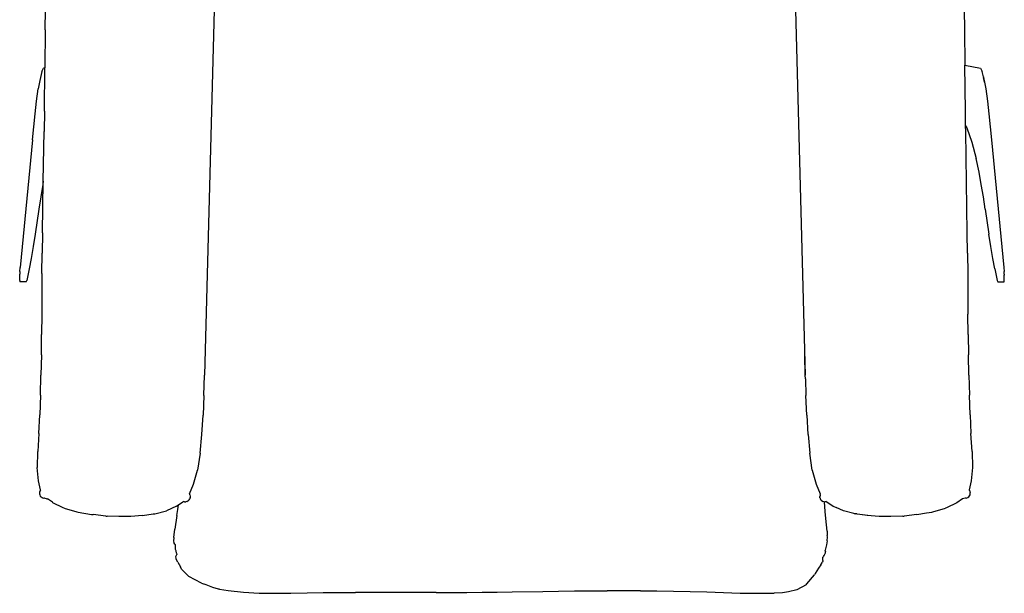
# Model space of a CAD drawing. Units: centimetres. Extents: x -46.9 to 35.3, y -43.1 to 53.4.
# Drawn here: x -46.9 to 35.3, y -43.1 to 4.8 of the extents above; entities that cross this region are included whole.
import ezdxf

# ---------------------------------------------------------------- set-up
doc = ezdxf.new("R2010")
doc.units = ezdxf.units.CM

msp = doc.modelspace()

# ---------------------------------------------------------------- linework, layer by layer
for p, q in [((-30.512, 10.019), (-31.436, -24.9)), ((17.797, 10.018), (18.721, -24.9)), ((-44.739, 3.936), (-44.718, 5.632)), ((32.003, 5.632), (32.024, 3.936)), ((-44.739, 3.936), (-44.772, 0.752)), ((32.024, 3.936), (32.054, 0.99)), ((32.054, 0.99), (33.365, 0.728)), ((32.095, -2.849), (32.054, 0.99)), ((-45.021, 0.458), (-45.134, -0.032)), ((-45.021, 0.458), (-44.891, 0.728)), ((-44.772, 0.752), (-44.891, 0.728)), ((-44.81, -2.849), (-44.772, 0.752)), ((33.365, 0.728), (33.495, 0.458)), ((33.598, 0.005), (33.495, 0.458)), ((33.598, 0.005), (33.608, -0.032)), ((-45.194, -0.306), (-45.327, -0.984)), ((-45.134, -0.032), (-45.194, -0.306)), ((33.668, -0.306), (33.608, -0.032)), ((33.608, -0.032), (33.689, -0.434)), ((33.689, -0.434), (33.668, -0.306)), ((33.689, -0.434), (33.801, -0.984)), ((-45.466, -2.006), (-45.327, -0.984)), ((33.801, -0.984), (33.94, -2.006)), ((-45.578, -3.071), (-45.466, -2.006)), ((33.94, -2.006), (34.052, -3.071)), ((-45.688, -4.151), (-45.578, -3.071)), ((-44.81, -2.849), (-44.833, -4.545)), ((32.111, -4.078), (32.095, -2.849)), ((34.052, -3.071), (34.162, -4.151)), ((32.111, -4.078), (32.21, -4.258)), ((32.118, -4.545), (32.111, -4.078)), ((-45.797, -5.248), (-45.688, -4.151)), ((-44.899, -8.696), (-44.833, -4.545)), ((32.252, -13.026), (32.118, -4.545)), ((32.21, -4.258), (32.628, -5.455)), ((34.162, -4.151), (34.27, -5.248)), ((-45.797, -5.248), (-46.653, -14.183)), ((32.628, -5.455), (33.004, -6.805)), ((34.27, -5.248), (35.127, -14.183)), ((33.246, -7.942), (33.004, -6.805)), ((33.42, -8.974), (33.246, -7.942)), ((-44.946, -8.974), (-45.117, -10.009)), ((-44.967, -13.026), (-44.899, -8.696)), ((-44.899, -8.696), (-44.946, -8.974)), ((33.591, -10.009), (33.42, -8.974)), ((-45.117, -10.009), (-45.28, -11.046)), ((33.754, -11.046), (33.591, -10.009)), ((-45.28, -11.046), (-45.577, -13.121)), ((33.754, -11.046), (34.051, -13.121)), ((-45.577, -13.121), (-45.739, -14.157)), ((-44.967, -13.026), (-44.989, -14.722)), ((32.274, -14.722), (32.252, -13.026)), ((34.213, -14.157), (34.051, -13.121)), ((-46.653, -14.183), (-46.824, -15.908)), ((-45.739, -14.157), (-45.908, -15.143)), ((-45.006, -16.419), (-44.989, -14.722)), ((32.274, -14.722), (32.291, -16.419)), ((34.382, -15.143), (34.213, -14.157)), ((35.127, -14.183), (35.298, -15.908)), ((-45.908, -15.143), (-46.077, -16.031)), ((34.551, -16.031), (34.382, -15.143)), ((-46.858, -16.245), (-46.866, -16.454)), ((-46.858, -16.245), (-46.824, -15.908)), ((-46.077, -16.031), (-46.272, -16.996)), ((-45.006, -16.419), (-45.025, -19.811)), ((32.291, -16.419), (32.31, -19.811)), ((34.551, -16.031), (34.745, -16.996)), ((35.298, -15.908), (35.332, -16.245)), ((35.34, -16.454), (35.332, -16.245)), ((-46.868, -16.557), (-46.866, -16.454)), ((-46.868, -16.982), (-46.868, -16.557)), ((-46.868, -16.982), (-46.859, -17.039)), ((-46.859, -17.039), (-46.843, -17.092)), ((-46.323, -17.092), (-46.843, -17.092)), ((-46.323, -17.092), (-46.294, -17.039)), ((-46.294, -17.039), (-46.272, -16.996)), ((34.745, -16.996), (34.768, -17.039)), ((34.768, -17.039), (34.797, -17.092)), ((34.797, -17.092), (35.317, -17.092)), ((35.317, -17.092), (35.333, -17.039)), ((35.333, -17.039), (35.342, -16.982)), ((35.34, -16.454), (35.342, -16.557)), ((35.342, -16.982), (35.342, -16.557)), ((-45.025, -19.811), (-45.038, -21.507)), ((32.323, -21.507), (32.31, -19.811)), ((-45.058, -23.204), (-45.038, -21.507)), ((32.323, -21.507), (32.343, -23.204)), ((-45.058, -23.204), (-45.092, -24.9)), ((18.721, -24.9), (18.682, -23.204)), ((32.377, -24.9), (32.343, -23.204)), ((-45.139, -26.575), (-45.092, -24.9)), ((-31.487, -26.582), (-31.436, -24.9)), ((18.731, -25.213), (18.721, -24.9)), ((18.731, -25.213), (18.772, -26.582)), ((32.377, -24.9), (32.424, -26.575)), ((-45.139, -26.575), (-45.2, -28.209)), ((-31.487, -26.582), (-31.559, -28.235)), ((18.844, -28.235), (18.772, -26.582)), ((32.485, -28.209), (32.424, -26.575)), ((-45.276, -29.78), (-45.2, -28.209)), ((-31.662, -29.845), (-31.559, -28.235)), ((18.844, -28.235), (18.947, -29.845)), ((32.485, -28.209), (32.561, -29.78)), ((-45.276, -29.78), (-45.367, -31.268)), ((-31.809, -31.406), (-31.662, -29.845)), ((18.952, -29.849), (18.947, -29.845)), ((18.952, -29.849), (19.093, -31.406)), ((32.652, -31.268), (32.561, -29.78)), ((-45.394, -32.599), (-45.367, -31.268)), ((-31.809, -31.406), (-32.028, -32.819)), ((19.313, -32.819), (19.093, -31.406)), ((32.652, -31.268), (32.679, -32.599)), ((-45.394, -32.599), (-45.396, -32.613)), ((-45.289, -33.722), (-45.396, -32.613)), ((-32.362, -34), (-32.028, -32.819)), ((19.313, -32.819), (19.646, -34)), ((32.68, -32.613), (32.573, -33.722)), ((32.68, -32.613), (32.679, -32.599)), ((-45.121, -34.472), (-45.289, -33.722)), ((-45.166, -34.564), (-45.114, -34.484)), ((-45.112, -34.48), (-45.121, -34.472)), ((-45.114, -34.484), (-45.112, -34.48)), ((-32.69, -34.798), (-32.362, -34)), ((19.646, -34), (19.974, -34.798)), ((32.406, -34.472), (32.399, -34.485)), ((32.399, -34.485), (32.45, -34.561)), ((32.573, -33.722), (32.406, -34.472)), ((-45.21, -34.697), (-45.216, -34.797)), ((-45.216, -34.797), (-45.194, -34.896)), ((-45.18, -34.601), (-45.21, -34.697)), ((-45.194, -34.896), (-45.149, -34.986)), ((-45.18, -34.601), (-45.166, -34.564)), ((-45.149, -34.986), (-45.081, -35.061)), ((-45.081, -35.061), (-44.996, -35.116)), ((-44.961, -35.134), (-44.996, -35.116)), ((-44.961, -35.134), (-44.865, -35.165)), ((-44.801, -35.178), (-44.865, -35.165)), ((-44.731, -35.196), (-44.801, -35.178)), ((-44.628, -35.213), (-44.731, -35.196)), ((-44.628, -35.213), (-44.557, -35.217)), ((-44.142, -35.511), (-44.557, -35.217)), ((-32.739, -35.325), (-32.812, -35.394)), ((-32.739, -35.325), (-32.721, -35.303)), ((-32.721, -35.303), (-32.669, -35.217)), ((-32.695, -34.805), (-32.692, -34.802)), ((-32.674, -34.843), (-32.695, -34.805)), ((-32.692, -34.802), (-32.69, -34.798)), ((-32.654, -34.888), (-32.674, -34.843)), ((-32.64, -35.12), (-32.669, -35.217)), ((-32.654, -34.888), (-32.63, -34.986)), ((-32.64, -35.12), (-32.632, -35.086)), ((-32.63, -34.986), (-32.632, -35.086)), ((19.962, -35), (19.95, -35.04)), ((19.952, -35.141), (19.95, -35.04)), ((19.952, -35.141), (19.954, -35.149)), ((19.954, -35.149), (19.98, -35.238)), ((19.966, -34.985), (19.962, -35)), ((19.969, -34.94), (19.966, -34.974)), ((19.966, -34.974), (19.966, -34.985)), ((19.971, -34.905), (19.969, -34.94)), ((19.971, -34.905), (19.991, -34.82)), ((19.974, -34.798), (19.977, -34.802)), ((19.977, -34.802), (19.979, -34.806)), ((19.991, -34.82), (19.979, -34.806)), ((19.98, -35.238), (19.983, -35.246)), ((19.983, -35.246), (20.035, -35.332)), ((20.108, -35.402), (20.035, -35.332)), ((31.853, -35.209), (31.388, -35.543)), ((31.974, -35.195), (31.853, -35.209)), ((32.078, -35.177), (31.974, -35.195)), ((32.153, -35.164), (32.078, -35.177)), ((32.153, -35.164), (32.249, -35.133)), ((32.284, -35.114), (32.249, -35.133)), ((32.284, -35.114), (32.369, -35.058)), ((32.369, -35.058), (32.436, -34.983)), ((32.436, -34.983), (32.48, -34.893)), ((32.45, -34.561), (32.463, -34.597)), ((32.463, -34.597), (32.481, -34.657)), ((32.48, -34.893), (32.501, -34.794)), ((32.481, -34.657), (32.494, -34.693)), ((32.501, -34.794), (32.494, -34.693)), ((-44.103, -35.543), (-44.142, -35.511)), ((-43.237, -35.973), (-44.103, -35.543)), ((-43.158, -36.002), (-43.237, -35.973)), ((-43.158, -36.002), (-42.1, -36.297)), ((-33.773, -35.835), (-34.621, -36.23)), ((-33.773, -35.835), (-33.238, -35.477)), ((-33.756, -36.611), (-33.672, -36.108)), ((-33.672, -36.108), (-33.609, -35.726)), ((-33.238, -35.477), (-33.196, -35.447)), ((-33.11, -35.473), (-33.196, -35.447)), ((-33.11, -35.473), (-33.01, -35.475)), ((-32.911, -35.451), (-33.01, -35.475)), ((-32.911, -35.451), (-32.823, -35.402)), ((-32.823, -35.402), (-32.812, -35.394)), ((20.108, -35.402), (20.196, -35.451)), ((20.294, -35.475), (20.196, -35.451)), ((20.294, -35.475), (20.395, -35.473)), ((20.392, -36.266), (20.316, -35.474)), ((20.481, -35.448), (20.395, -35.473)), ((20.481, -35.448), (20.523, -35.477)), ((20.523, -35.477), (21.057, -35.835)), ((21.057, -35.835), (21.295, -35.945)), ((21.906, -36.23), (21.295, -35.945)), ((29.385, -36.297), (30.443, -36.002)), ((30.522, -35.973), (30.443, -36.002)), ((31.388, -35.543), (30.522, -35.973)), ((-42.1, -36.297), (-41.992, -36.328)), ((-41.992, -36.328), (-40.867, -36.518)), ((-40.867, -36.518), (-40.744, -36.541)), ((-39.689, -36.656), (-40.744, -36.541)), ((-39.689, -36.656), (-39.573, -36.666)), ((-38.58, -36.709), (-39.573, -36.666)), ((-37.6, -36.687), (-38.58, -36.709)), ((-36.61, -36.604), (-37.6, -36.687)), ((-36.61, -36.604), (-35.729, -36.485)), ((-35.729, -36.485), (-35.609, -36.469)), ((-35.609, -36.469), (-35.586, -36.465)), ((-35.586, -36.465), (-34.621, -36.23)), ((-33.756, -36.611), (-33.914, -37.758)), ((20.39, -36.28), (20.392, -36.266)), ((20.441, -36.857), (20.39, -36.28)), ((20.551, -37.914), (20.441, -36.857)), ((22.766, -36.438), (21.906, -36.23)), ((22.871, -36.465), (22.766, -36.438)), ((22.871, -36.465), (22.894, -36.469)), ((23.016, -36.485), (22.894, -36.469)), ((23.016, -36.485), (23.06, -36.49)), ((23.895, -36.604), (23.06, -36.49)), ((23.936, -36.602), (23.06, -36.49)), ((24.885, -36.687), (23.895, -36.604)), ((25.865, -36.709), (24.885, -36.687)), ((26.857, -36.666), (25.865, -36.709)), ((26.857, -36.666), (26.974, -36.656)), ((28.028, -36.541), (26.974, -36.656)), ((28.028, -36.541), (28.857, -36.399)), ((28.857, -36.399), (29.277, -36.328)), ((29.277, -36.328), (29.385, -36.297)), ((-34.007, -38.441), (-33.914, -37.758)), ((-34.007, -38.441), (-34.036, -38.744)), ((20.551, -37.914), (20.564, -38.27)), ((20.552, -38.732), (20.568, -38.406)), ((20.568, -38.406), (20.564, -38.27)), ((-34.036, -38.744), (-33.986, -38.86)), ((-33.921, -38.996), (-33.986, -38.86)), ((-33.921, -38.996), (-33.854, -39.053)), ((-33.858, -39.24), (-33.854, -39.082)), ((-33.85, -39.457), (-33.858, -39.24)), ((-33.854, -39.082), (-33.854, -39.053)), ((-33.813, -39.552), (-33.85, -39.457)), ((20.484, -39.068), (20.39, -39.508)), ((20.552, -38.732), (20.484, -39.068)), ((-33.842, -40.045), (-33.748, -39.871)), ((-33.804, -40.215), (-33.842, -40.045)), ((-33.783, -39.757), (-33.813, -39.552)), ((-33.797, -40.247), (-33.804, -40.215)), ((-33.677, -40.499), (-33.797, -40.247)), ((-33.783, -39.757), (-33.748, -39.871)), ((20.186, -40.209), (20.188, -40.13)), ((20.189, -40.235), (20.186, -40.209)), ((20.187, -40.238), (20.189, -40.235)), ((20.191, -40.359), (20.187, -40.238)), ((20.188, -40.106), (20.206, -40.079)), ((20.188, -40.13), (20.188, -40.106)), ((20.206, -40.079), (20.24, -40.031)), ((20.24, -40.031), (20.301, -39.942)), ((20.301, -39.942), (20.411, -39.739)), ((20.39, -39.508), (20.387, -39.521)), ((20.393, -39.537), (20.387, -39.521)), ((20.396, -39.542), (20.393, -39.537)), ((20.397, -39.548), (20.396, -39.542)), ((20.41, -39.582), (20.397, -39.548)), ((20.408, -39.609), (20.41, -39.582)), ((20.409, -39.616), (20.408, -39.609)), ((20.412, -39.633), (20.409, -39.616)), ((20.411, -39.739), (20.415, -39.653)), ((20.412, -39.633), (20.415, -39.653)), ((-33.677, -40.499), (-33.446, -40.898)), ((-33.35, -41.106), (-33.446, -40.898)), ((19.829, -41.006), (19.552, -41.461)), ((20.035, -40.736), (19.829, -41.006)), ((20.035, -40.736), (20.176, -40.523)), ((20.197, -40.413), (20.176, -40.523)), ((20.191, -40.359), (20.197, -40.413)), ((-33.35, -41.106), (-32.745, -41.696)), ((-31.689, -42.263), (-32.745, -41.696)), ((18.851, -42.33), (19.492, -41.576)), ((19.552, -41.461), (19.492, -41.576)), ((-31.689, -42.263), (-31.443, -42.35)), ((-30.745, -42.614), (-31.443, -42.35)), ((-30.277, -42.751), (-30.745, -42.614)), ((18.786, -42.395), (18.027, -42.807)), ((18.786, -42.395), (18.851, -42.33)), ((-30.195, -42.773), (-30.277, -42.751)), ((-30.195, -42.773), (-29.472, -42.88)), ((-29.472, -42.88), (-28.186, -43.019)), ((-28.186, -43.019), (-26.883, -43.087)), ((-26.883, -43.087), (-26.87, -43.09)), ((-26.87, -43.09), (-25.559, -43.11)), ((-25.559, -43.11), (-24.222, -43.096)), ((-24.222, -43.096), (-22.872, -43.069)), ((-22.872, -43.069), (-21.522, -43.049)), ((-21.522, -43.049), (-20.17, -43.041)), ((-20.17, -43.041), (-18.817, -43.039)), ((-12.101, -43.041), (-18.817, -43.039)), ((-12.101, -43.041), (-10.806, -43.038)), ((-10.806, -43.038), (-9.529, -43.032)), ((-9.529, -43.032), (-8.263, -43.023)), ((-8.263, -43.023), (-7.002, -43.009)), ((-7.002, -43.009), (-5.74, -42.99)), ((-5.74, -42.99), (-3.184, -42.947)), ((-3.184, -42.947), (-1.877, -42.928)), ((-1.877, -42.928), (-0.542, -42.915)), ((-0.542, -42.915), (0.815, -42.907)), ((0.815, -42.907), (2.188, -42.903)), ((4.953, -42.902), (2.188, -42.903)), ((4.953, -42.902), (6.34, -42.907)), ((6.34, -42.907), (7.729, -42.923)), ((7.729, -42.923), (9.121, -42.952)), ((9.121, -42.952), (10.517, -42.998)), ((10.517, -42.998), (11.904, -43.048)), ((11.904, -43.048), (13.275, -43.088)), ((13.275, -43.088), (14.704, -43.11)), ((14.704, -43.11), (16.115, -43.102)), ((16.814, -43.077), (16.115, -43.102)), ((17.315, -42.994), (16.814, -43.077)), ((18.027, -42.807), (17.315, -42.994))]:
    msp.add_line(p, q)

doc.saveas('drawing.dxf')
